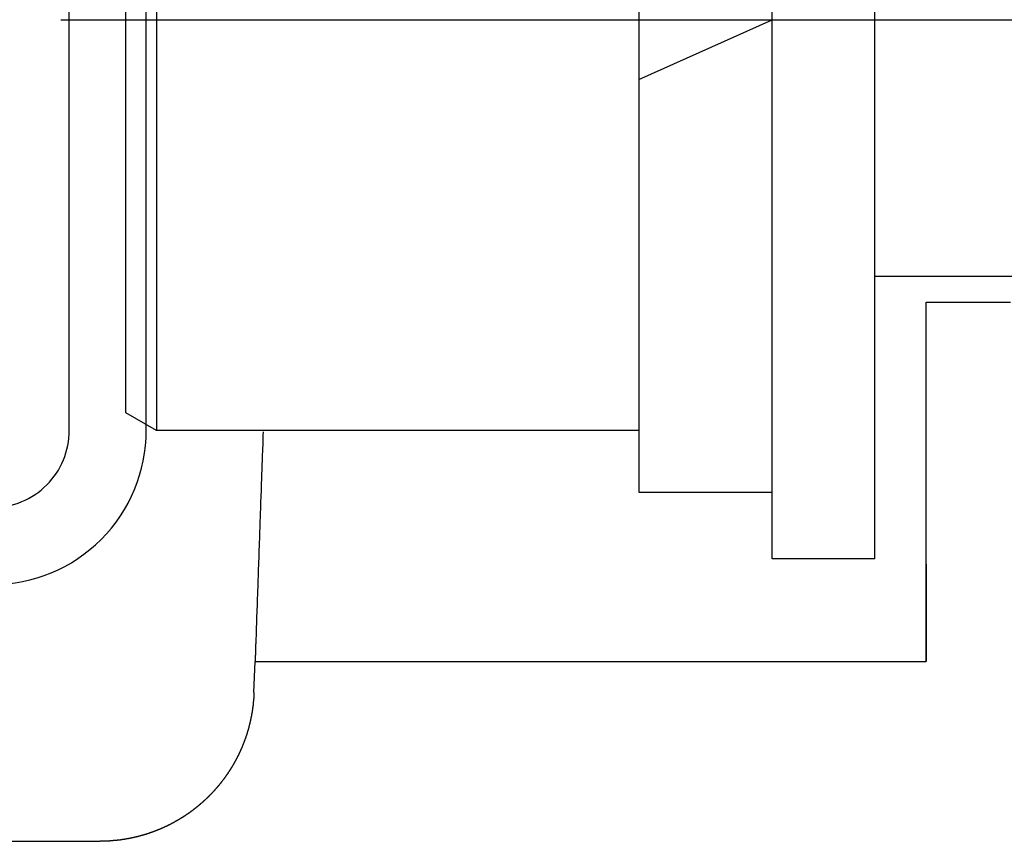
# Model space of a CAD drawing. Extents: x 35 to 7386, y -739 to 5302.
# Drawn here: x 2773 to 2850, y 1574 to 1638 of the extents above; entities that cross this region are included whole.
import ezdxf

# ---------------------------------------------------------------- set-up
doc = ezdxf.new("R2010")
doc.units = 0
doc.header["$LTSCALE"] = 120
doc.linetypes.add('CENTER', pattern=[2, 1.25, -0.25, 0.25, -0.25])
for name, color, linetype in [('CENTER', 3, 'CENTER'), ('SJC', 1, 'CONTINUOUS'), ('SJC2', 7, 'CONTINUOUS')]:
    doc.layers.add(name, color=color, linetype=linetype)

msp = doc.modelspace()

# ---------------------------------------------------------------- linework, layer by layer
at = {"layer": 'CENTER'}
msp.add_line((2776.323, 1638.03), (3256.875, 1638.03), dxfattribs=at)
at = {"layer": 'SJC'}
for p, q in [((2831.793, 1596.035), (2831.793, 1680.035)), ((2839.793, 1596.035), (2839.793, 1680.035)), ((2821.393, 1674.835), (2821.393, 1601.235)), ((2831.793, 1601.235), (2831.793, 1674.835)), ((2821.393, 1670.035), (2821.393, 1606.035)), ((2781.393, 1607.421), (2781.393, 1668.65)), ((2821.393, 1633.372), (2831.793, 1638.035)), ((3157.393, 1618.035), (2839.793, 1618.035)), ((2783.793, 1606.035), (2781.393, 1607.421)), ((2821.393, 1606.035), (2783.793, 1606.035)), ((2821.393, 1601.235), (2831.793, 1601.235)), ((2839.793, 1596.035), (2831.793, 1596.035))]:
    msp.add_line(p, q, dxfattribs=at)
at = {"layer": 'SJC', "linetype": 'CONTINUOUS'}
for p, q in [((2843.789, 1588.032), (2843.789, 1616.032)), ((2791.392, 1585.613), (2791.478, 1588.032)), ((2758.635, 1574.032), (2779.4, 1574.032))]:
    msp.add_line(p, q, dxfattribs=at)
at = {"layer": 'SJC'}
for points in [[(2674.993, 1594.033), (2770.993, 1594.033, 0.414214), (2782.993, 1606.033), (2782.993, 1694.033, 0.414214), (2770.993, 1706.033), (2242.993, 1706.033, 0.414214), (2230.993, 1694.033), (2230.993, 1661.081)], [(2676.993, 1600.033), (2770.993, 1600.033, 0.414214), (2776.993, 1606.033), (2776.993, 1694.033, 0.414214), (2770.993, 1700.033), (2242.993, 1700.033, 0.414214), (2236.993, 1694.033), (2236.993, 1658.033)]]:
    msp.add_lwpolyline(points, format="xyb", dxfattribs=at)
at = {"layer": 'SJC', "linetype": 'CONTINUOUS', "flags": 128}
msp.add_lwpolyline([(2843.789, 1595.628), (2843.789, 1592.982), (2843.789, 1590.252), (2843.789, 1588.59), (2843.789, 1588.032)], dxfattribs=at)
at = {"layer": 'SJC'}
for points in [[(2843.79, 1616.03, 0), (2844.29, 1616.03, 0), (2844.8, 1616.03, 0), (2845.31, 1616.03, 0), (2845.81, 1616.03, 0), (2846.32, 1616.03, 0), (2846.82, 1616.03, 0), (2847.33, 1616.03, 0), (2847.83, 1616.03, 0), (2848.34, 1616.03, 0), (2848.85, 1616.03, 0), (2849.35, 1616.03, 0), (2849.86, 1616.03, 0), (2850.36, 1616.03, 0)], [(2791.48, 1588.03, 0), (2791.89, 1588.03, 0), (2792.3, 1588.03, 0), (2792.71, 1588.03, 0), (2793.13, 1588.03, 0), (2793.54, 1588.03, 0), (2793.95, 1588.03, 0), (2794.36, 1588.03, 0), (2794.77, 1588.03, 0), (2795.18, 1588.03, 0), (2795.6, 1588.03, 0), (2796.01, 1588.03, 0), (2796.42, 1588.03, 0), (2796.83, 1588.03, 0), (2797.24, 1588.03, 0), (2797.66, 1588.03, 0), (2798.07, 1588.03, 0), (2798.48, 1588.03, 0), (2798.89, 1588.03, 0), (2799.3, 1588.03, 0), (2799.72, 1588.03, 0), (2800.13, 1588.03, 0), (2800.54, 1588.03, 0), (2800.95, 1588.03, 0), (2801.36, 1588.03, 0), (2801.77, 1588.03, 0), (2802.19, 1588.03, 0), (2802.6, 1588.03, 0), (2803.01, 1588.03, 0), (2803.42, 1588.03, 0), (2803.83, 1588.03, 0), (2804.25, 1588.03, 0), (2804.66, 1588.03, 0), (2805.07, 1588.03, 0), (2805.48, 1588.03, 0), (2805.89, 1588.03, 0), (2806.31, 1588.03, 0), (2806.72, 1588.03, 0), (2807.13, 1588.03, 0), (2807.54, 1588.03, 0), (2807.95, 1588.03, 0), (2808.37, 1588.03, 0), (2808.78, 1588.03, 0), (2809.19, 1588.03, 0), (2809.6, 1588.03, 0), (2810.01, 1588.03, 0), (2810.42, 1588.03, 0), (2810.84, 1588.03, 0), (2811.25, 1588.03, 0), (2811.66, 1588.03, 0), (2812.07, 1588.03, 0), (2812.48, 1588.03, 0), (2812.9, 1588.03, 0), (2813.31, 1588.03, 0), (2813.72, 1588.03, 0), (2814.13, 1588.03, 0), (2814.54, 1588.03, 0), (2814.96, 1588.03, 0), (2815.37, 1588.03, 0), (2815.78, 1588.03, 0), (2816.19, 1588.03, 0), (2816.6, 1588.03, 0), (2817.02, 1588.03, 0), (2817.43, 1588.03, 0), (2817.84, 1588.03, 0), (2818.25, 1588.03, 0), (2818.66, 1588.03, 0), (2819.07, 1588.03, 0), (2819.49, 1588.03, 0), (2819.9, 1588.03, 0), (2820.31, 1588.03, 0), (2820.72, 1588.03, 0), (2821.13, 1588.03, 0), (2821.55, 1588.03, 0), (2821.96, 1588.03, 0), (2822.37, 1588.03, 0), (2822.78, 1588.03, 0), (2823.19, 1588.03, 0), (2823.61, 1588.03, 0), (2824.02, 1588.03, 0), (2824.43, 1588.03, 0), (2824.84, 1588.03, 0), (2825.25, 1588.03, 0), (2825.67, 1588.03, 0), (2826.08, 1588.03, 0), (2826.49, 1588.03, 0), (2826.9, 1588.03, 0), (2827.31, 1588.03, 0), (2827.72, 1588.03, 0), (2828.14, 1588.03, 0), (2828.55, 1588.03, 0), (2828.96, 1588.03, 0), (2829.37, 1588.03, 0), (2829.78, 1588.03, 0), (2830.2, 1588.03, 0), (2830.61, 1588.03, 0), (2831.02, 1588.03, 0), (2831.43, 1588.03, 0), (2831.84, 1588.03, 0), (2832.26, 1588.03, 0), (2832.67, 1588.03, 0), (2833.08, 1588.03, 0), (2833.49, 1588.03, 0), (2833.9, 1588.03, 0), (2834.31, 1588.03, 0), (2834.73, 1588.03, 0), (2835.14, 1588.03, 0), (2835.55, 1588.03, 0), (2835.96, 1588.03, 0), (2836.37, 1588.03, 0), (2836.79, 1588.03, 0), (2837.2, 1588.03, 0), (2837.61, 1588.03, 0), (2838.02, 1588.03, 0), (2838.43, 1588.03, 0), (2838.85, 1588.03, 0), (2839.26, 1588.03, 0), (2839.67, 1588.03, 0), (2840.08, 1588.03, 0), (2840.49, 1588.03, 0), (2840.91, 1588.03, 0), (2841.32, 1588.03, 0), (2841.73, 1588.03, 0), (2842.14, 1588.03, 0), (2842.55, 1588.03, 0), (2842.96, 1588.03, 0), (2843.38, 1588.03, 0), (2843.79, 1588.03, 0)], [(2791.39, 1585.61, 0), (2791.39, 1585.6, 0), (2791.39, 1585.58, 0), (2791.39, 1585.56, 0), (2791.39, 1585.55, 0), (2791.39, 1585.53, 0), (2791.39, 1585.51, 0), (2791.39, 1585.5, 0), (2791.38, 1585.48, 0), (2791.38, 1585.46, 0), (2791.38, 1585.44, 0), (2791.38, 1585.43, 0), (2791.38, 1585.41, 0), (2791.38, 1585.39, 0), (2791.38, 1585.38, 0), (2791.38, 1585.36, 0), (2791.38, 1585.34, 0), (2791.38, 1585.33, 0), (2791.38, 1585.31, 0), (2791.37, 1585.29, 0), (2791.37, 1585.28, 0), (2791.37, 1585.26, 0), (2791.37, 1585.24, 0), (2791.37, 1585.23, 0), (2791.37, 1585.21, 0), (2791.37, 1585.19, 0), (2791.37, 1585.18, 0), (2791.37, 1585.16, 0), (2791.36, 1585.14, 0), (2791.36, 1585.12, 0), (2791.36, 1585.11, 0), (2791.36, 1585.09, 0), (2791.36, 1585.07, 0), (2791.36, 1585.06, 0), (2791.36, 1585.04, 0), (2791.36, 1585.02, 0), (2791.35, 1585.01, 0), (2791.35, 1584.99, 0), (2791.35, 1584.97, 0), (2791.35, 1584.96, 0), (2791.35, 1584.94, 0), (2791.35, 1584.92, 0), (2791.35, 1584.91, 0), (2791.34, 1584.89, 0), (2791.34, 1584.87, 0), (2791.34, 1584.86, 0), (2791.34, 1584.84, 0), (2791.34, 1584.82, 0), (2791.34, 1584.81, 0), (2791.33, 1584.79, 0), (2791.33, 1584.77, 0), (2791.33, 1584.76, 0), (2791.33, 1584.74, 0), (2791.33, 1584.72, 0), (2791.33, 1584.7, 0), (2791.32, 1584.69, 0), (2791.32, 1584.67, 0), (2791.32, 1584.65, 0), (2791.32, 1584.64, 0), (2791.32, 1584.62, 0), (2791.31, 1584.6, 0), (2791.31, 1584.59, 0), (2791.31, 1584.57, 0), (2791.31, 1584.55, 0), (2791.31, 1584.54, 0), (2791.3, 1584.52, 0), (2791.3, 1584.5, 0), (2791.3, 1584.49, 0), (2791.3, 1584.47, 0), (2791.3, 1584.45, 0), (2791.29, 1584.44, 0), (2791.29, 1584.42, 0), (2791.29, 1584.4, 0), (2791.29, 1584.39, 0), (2791.28, 1584.37, 0), (2791.28, 1584.35, 0), (2791.28, 1584.34, 0), (2791.28, 1584.32, 0), (2791.27, 1584.3, 0), (2791.27, 1584.29, 0), (2791.27, 1584.27, 0), (2791.27, 1584.25, 0), (2791.26, 1584.24, 0), (2791.26, 1584.22, 0), (2791.26, 1584.2, 0), (2791.26, 1584.19, 0), (2791.25, 1584.17, 0), (2791.25, 1584.15, 0), (2791.25, 1584.14, 0), (2791.25, 1584.12, 0), (2791.24, 1584.1, 0), (2791.24, 1584.09, 0), (2791.24, 1584.07, 0), (2791.23, 1584.05, 0), (2791.23, 1584.04, 0), (2791.23, 1584.02, 0), (2791.23, 1584, 0), (2791.22, 1583.99, 0), (2791.22, 1583.97, 0), (2791.22, 1583.95, 0), (2791.21, 1583.94, 0), (2791.21, 1583.92, 0), (2791.21, 1583.9, 0), (2791.21, 1583.89, 0), (2791.2, 1583.87, 0), (2791.2, 1583.85, 0), (2791.2, 1583.84, 0), (2791.19, 1583.82, 0), (2791.19, 1583.8, 0), (2791.19, 1583.79, 0), (2791.18, 1583.77, 0), (2791.18, 1583.75, 0), (2791.18, 1583.74, 0), (2791.17, 1583.72, 0), (2791.17, 1583.7, 0), (2791.17, 1583.69, 0), (2791.16, 1583.67, 0), (2791.16, 1583.65, 0), (2791.16, 1583.64, 0), (2791.15, 1583.62, 0), (2791.15, 1583.61, 0), (2791.15, 1583.59, 0), (2791.14, 1583.57, 0), (2791.14, 1583.56, 0), (2791.14, 1583.54, 0), (2791.13, 1583.52, 0), (2791.13, 1583.51, 0), (2791.13, 1583.49, 0), (2791.12, 1583.47, 0), (2791.12, 1583.46, 0), (2791.12, 1583.44, 0), (2791.11, 1583.42, 0), (2791.11, 1583.41, 0), (2791.1, 1583.39, 0), (2791.1, 1583.37, 0), (2791.1, 1583.36, 0), (2791.09, 1583.34, 0), (2791.09, 1583.32, 0), (2791.09, 1583.31, 0), (2791.08, 1583.29, 0), (2791.08, 1583.28, 0), (2791.07, 1583.26, 0), (2791.07, 1583.24, 0), (2791.07, 1583.23, 0), (2791.06, 1583.21, 0), (2791.06, 1583.19, 0), (2791.05, 1583.18, 0), (2791.05, 1583.16, 0), (2791.05, 1583.14, 0), (2791.04, 1583.13, 0), (2791.04, 1583.11, 0), (2791.03, 1583.1, 0), (2791.03, 1583.08, 0), (2791.03, 1583.06, 0), (2791.02, 1583.05, 0), (2791.02, 1583.03, 0), (2791.01, 1583.01, 0), (2791.01, 1583, 0), (2791, 1582.98, 0), (2791, 1582.96, 0), (2791, 1582.95, 0), (2790.99, 1582.93, 0), (2790.99, 1582.92, 0), (2790.98, 1582.9, 0), (2790.98, 1582.88, 0), (2790.97, 1582.87, 0), (2790.97, 1582.85, 0), (2790.97, 1582.83, 0), (2790.96, 1582.82, 0), (2790.96, 1582.8, 0), (2790.95, 1582.79, 0), (2790.95, 1582.77, 0), (2790.94, 1582.75, 0), (2790.94, 1582.74, 0), (2790.93, 1582.72, 0), (2790.93, 1582.7, 0), (2790.92, 1582.69, 0), (2790.92, 1582.67, 0), (2790.91, 1582.66, 0), (2790.91, 1582.64, 0), (2790.9, 1582.62, 0), (2790.9, 1582.61, 0), (2790.9, 1582.59, 0), (2790.89, 1582.57, 0), (2790.89, 1582.56, 0), (2790.88, 1582.54, 0), (2790.88, 1582.53, 0), (2790.87, 1582.51, 0), (2790.87, 1582.49, 0), (2790.86, 1582.48, 0), (2790.86, 1582.46, 0), (2790.85, 1582.45, 0), (2790.85, 1582.43, 0), (2790.84, 1582.41, 0), (2790.84, 1582.4, 0), (2790.83, 1582.38, 0), (2790.83, 1582.36, 0), (2790.82, 1582.35, 0), (2790.81, 1582.33, 0), (2790.81, 1582.32, 0), (2790.8, 1582.3, 0), (2790.8, 1582.28, 0), (2790.79, 1582.27, 0), (2790.79, 1582.25, 0), (2790.78, 1582.24, 0), (2790.78, 1582.22, 0), (2790.77, 1582.2, 0), (2790.77, 1582.19, 0), (2790.76, 1582.17, 0), (2790.76, 1582.16, 0), (2790.75, 1582.14, 0), (2790.75, 1582.12, 0), (2790.74, 1582.11, 0), (2790.73, 1582.09, 0), (2790.73, 1582.08, 0), (2790.72, 1582.06, 0), (2790.72, 1582.04, 0), (2790.71, 1582.03, 0), (2790.71, 1582.01, 0), (2790.7, 1582, 0), (2790.69, 1581.98, 0), (2790.69, 1581.97, 0), (2790.68, 1581.95, 0), (2790.68, 1581.93, 0), (2790.67, 1581.92, 0), (2790.67, 1581.9, 0), (2790.66, 1581.89, 0), (2790.65, 1581.87, 0), (2790.65, 1581.85, 0), (2790.64, 1581.84, 0), (2790.64, 1581.82, 0), (2790.63, 1581.81, 0), (2790.62, 1581.79, 0), (2790.62, 1581.78, 0), (2790.61, 1581.76, 0), (2790.61, 1581.74, 0), (2790.6, 1581.73, 0), (2790.59, 1581.71, 0), (2790.59, 1581.7, 0), (2790.58, 1581.68, 0), (2790.58, 1581.67, 0), (2790.57, 1581.65, 0), (2790.56, 1581.63, 0), (2790.56, 1581.62, 0), (2790.55, 1581.6, 0), (2790.55, 1581.59, 0), (2790.54, 1581.57, 0), (2790.53, 1581.56, 0), (2790.53, 1581.54, 0), (2790.52, 1581.52, 0), (2790.51, 1581.51, 0), (2790.51, 1581.49, 0), (2790.5, 1581.48, 0), (2790.49, 1581.46, 0), (2790.49, 1581.45, 0), (2790.48, 1581.43, 0), (2790.48, 1581.41, 0), (2790.47, 1581.4, 0), (2790.46, 1581.38, 0), (2790.46, 1581.37, 0), (2790.45, 1581.35, 0), (2790.44, 1581.34, 0), (2790.44, 1581.32, 0), (2790.43, 1581.31, 0), (2790.42, 1581.29, 0), (2790.42, 1581.27, 0), (2790.41, 1581.26, 0), (2790.4, 1581.24, 0), (2790.4, 1581.23, 0), (2790.39, 1581.21, 0), (2790.38, 1581.2, 0), (2790.38, 1581.18, 0), (2790.37, 1581.17, 0), (2790.36, 1581.15, 0), (2790.35, 1581.14, 0), (2790.35, 1581.12, 0), (2790.34, 1581.1, 0), (2790.33, 1581.09, 0), (2790.33, 1581.07, 0), (2790.32, 1581.06, 0), (2790.31, 1581.04, 0), (2790.31, 1581.03, 0), (2790.3, 1581.01, 0), (2790.29, 1581, 0), (2790.28, 1580.98, 0), (2790.28, 1580.97, 0), (2790.27, 1580.95, 0), (2790.26, 1580.94, 0), (2790.26, 1580.92, 0), (2790.25, 1580.91, 0), (2790.24, 1580.89, 0), (2790.23, 1580.87, 0), (2790.23, 1580.86, 0), (2790.22, 1580.84, 0), (2790.21, 1580.83, 0), (2790.21, 1580.81, 0), (2790.2, 1580.8, 0), (2790.19, 1580.78, 0), (2790.18, 1580.77, 0), (2790.18, 1580.75, 0), (2790.17, 1580.74, 0), (2790.16, 1580.72, 0), (2790.15, 1580.71, 0), (2790.15, 1580.69, 0), (2790.14, 1580.68, 0), (2790.13, 1580.66, 0), (2790.12, 1580.65, 0), (2790.12, 1580.63, 0), (2790.11, 1580.62, 0), (2790.1, 1580.6, 0), (2790.09, 1580.59, 0), (2790.08, 1580.57, 0), (2790.08, 1580.56, 0), (2790.07, 1580.54, 0), (2790.06, 1580.53, 0), (2790.05, 1580.51, 0), (2790.05, 1580.5, 0), (2790.04, 1580.48, 0), (2790.03, 1580.47, 0), (2790.02, 1580.45, 0), (2790.01, 1580.44, 0), (2790.01, 1580.42, 0), (2790, 1580.41, 0), (2789.99, 1580.39, 0), (2789.98, 1580.38, 0), (2789.98, 1580.36, 0), (2789.97, 1580.35, 0), (2789.96, 1580.33, 0), (2789.95, 1580.32, 0), (2789.94, 1580.3, 0), (2789.94, 1580.29, 0), (2789.93, 1580.27, 0), (2789.92, 1580.26, 0), (2789.91, 1580.24, 0), (2789.9, 1580.23, 0), (2789.89, 1580.21, 0), (2789.89, 1580.2, 0), (2789.88, 1580.18, 0), (2789.87, 1580.17, 0), (2789.86, 1580.16, 0), (2789.85, 1580.14, 0), (2789.84, 1580.13, 0), (2789.84, 1580.11, 0), (2789.83, 1580.1, 0), (2789.82, 1580.08, 0), (2789.81, 1580.07, 0), (2789.8, 1580.05, 0), (2789.79, 1580.04, 0), (2789.79, 1580.02, 0), (2789.78, 1580.01, 0), (2789.77, 1579.99, 0), (2789.76, 1579.98, 0), (2789.75, 1579.97, 0), (2789.74, 1579.95, 0), (2789.74, 1579.94, 0), (2789.73, 1579.92, 0), (2789.72, 1579.91, 0), (2789.71, 1579.89, 0), (2789.7, 1579.88, 0), (2789.69, 1579.86, 0), (2789.68, 1579.85, 0), (2789.67, 1579.83, 0), (2789.67, 1579.82, 0), (2789.66, 1579.81, 0), (2789.65, 1579.79, 0), (2789.64, 1579.78, 0), (2789.63, 1579.76, 0), (2789.62, 1579.75, 0), (2789.61, 1579.73, 0), (2789.6, 1579.72, 0), (2789.6, 1579.7, 0), (2789.59, 1579.69, 0), (2789.58, 1579.68, 0), (2789.57, 1579.66, 0), (2789.56, 1579.65, 0), (2789.55, 1579.63, 0), (2789.54, 1579.62, 0), (2789.53, 1579.6, 0), (2789.52, 1579.59, 0), (2789.51, 1579.58, 0), (2789.51, 1579.56, 0), (2789.5, 1579.55, 0), (2789.49, 1579.53, 0), (2789.48, 1579.52, 0), (2789.47, 1579.51, 0), (2789.46, 1579.49, 0), (2789.45, 1579.48, 0), (2789.44, 1579.46, 0), (2789.43, 1579.45, 0), (2789.42, 1579.43, 0), (2789.41, 1579.42, 0), (2789.4, 1579.41, 0), (2789.39, 1579.39, 0), (2789.39, 1579.38, 0), (2789.38, 1579.36, 0), (2789.37, 1579.35, 0), (2789.36, 1579.34, 0), (2789.35, 1579.32, 0), (2789.34, 1579.31, 0), (2789.33, 1579.29, 0), (2789.32, 1579.28, 0), (2789.31, 1579.27, 0), (2789.3, 1579.25, 0), (2789.29, 1579.24, 0), (2789.28, 1579.22, 0), (2789.27, 1579.21, 0), (2789.26, 1579.2, 0), (2789.25, 1579.18, 0), (2789.24, 1579.17, 0), (2789.23, 1579.15, 0), (2789.22, 1579.14, 0), (2789.21, 1579.13, 0), (2789.2, 1579.11, 0), (2789.19, 1579.1, 0), (2789.18, 1579.09, 0), (2789.17, 1579.07, 0), (2789.16, 1579.06, 0), (2789.15, 1579.04, 0), (2789.14, 1579.03, 0), (2789.14, 1579.02, 0), (2789.13, 1579, 0), (2789.12, 1578.99, 0), (2789.11, 1578.98, 0), (2789.1, 1578.96, 0), (2789.09, 1578.95, 0), (2789.08, 1578.94, 0), (2789.07, 1578.92, 0), (2789.06, 1578.91, 0), (2789.05, 1578.89, 0), (2789.04, 1578.88, 0), (2789.03, 1578.87, 0), (2789.02, 1578.85, 0), (2789.01, 1578.84, 0), (2788.99, 1578.83, 0), (2788.98, 1578.81, 0), (2788.97, 1578.8, 0), (2788.96, 1578.79, 0), (2788.95, 1578.77, 0), (2788.94, 1578.76, 0), (2788.93, 1578.75, 0), (2788.92, 1578.73, 0), (2788.91, 1578.72, 0), (2788.9, 1578.71, 0), (2788.89, 1578.69, 0), (2788.88, 1578.68, 0), (2788.87, 1578.67, 0), (2788.86, 1578.65, 0), (2788.85, 1578.64, 0), (2788.84, 1578.63, 0), (2788.83, 1578.61, 0), (2788.82, 1578.6, 0), (2788.81, 1578.59, 0), (2788.8, 1578.57, 0), (2788.79, 1578.56, 0), (2788.78, 1578.55, 0), (2788.77, 1578.53, 0), (2788.76, 1578.52, 0), (2788.75, 1578.51, 0), (2788.74, 1578.49, 0), (2788.73, 1578.48, 0), (2788.71, 1578.47, 0), (2788.7, 1578.45, 0), (2788.69, 1578.44, 0), (2788.68, 1578.43, 0), (2788.67, 1578.41, 0), (2788.66, 1578.4, 0), (2788.65, 1578.39, 0), (2788.64, 1578.38, 0), (2788.63, 1578.36, 0), (2788.62, 1578.35, 0), (2788.61, 1578.34, 0), (2788.6, 1578.32, 0), (2788.59, 1578.31, 0), (2788.57, 1578.3, 0), (2788.56, 1578.29, 0), (2788.55, 1578.27, 0), (2788.54, 1578.26, 0), (2788.53, 1578.25, 0), (2788.52, 1578.23, 0), (2788.51, 1578.22, 0), (2788.5, 1578.21, 0), (2788.49, 1578.2, 0), (2788.48, 1578.18, 0), (2788.46, 1578.17, 0), (2788.45, 1578.16, 0), (2788.44, 1578.15, 0), (2788.43, 1578.13, 0), (2788.42, 1578.12, 0), (2788.41, 1578.11, 0), (2788.4, 1578.09, 0), (2788.39, 1578.08, 0), (2788.37, 1578.07, 0), (2788.36, 1578.06, 0), (2788.35, 1578.04, 0), (2788.34, 1578.03, 0), (2788.33, 1578.02, 0), (2788.32, 1578.01, 0), (2788.31, 1577.99, 0), (2788.3, 1577.98, 0), (2788.28, 1577.97, 0), (2788.27, 1577.96, 0), (2788.26, 1577.94, 0), (2788.25, 1577.93, 0), (2788.24, 1577.92, 0), (2788.23, 1577.91, 0), (2788.22, 1577.89, 0), (2788.2, 1577.88, 0), (2788.19, 1577.87, 0), (2788.18, 1577.86, 0), (2788.17, 1577.84, 0), (2788.16, 1577.83, 0), (2788.15, 1577.82, 0)], [(2788.15, 1577.82, 0), (2788.14, 1577.81, 0), (2788.12, 1577.79, 0), (2788.11, 1577.78, 0), (2788.1, 1577.77, 0), (2788.09, 1577.76, 0), (2788.08, 1577.75, 0), (2788.06, 1577.73, 0), (2788.05, 1577.72, 0), (2788.04, 1577.71, 0), (2788.03, 1577.7, 0), (2788.02, 1577.68, 0), (2788.01, 1577.67, 0), (2787.99, 1577.66, 0), (2787.98, 1577.65, 0), (2787.97, 1577.64, 0), (2787.96, 1577.62, 0), (2787.95, 1577.61, 0), (2787.93, 1577.6, 0), (2787.92, 1577.59, 0), (2787.91, 1577.57, 0), (2787.9, 1577.56, 0), (2787.89, 1577.55, 0), (2787.87, 1577.54, 0), (2787.86, 1577.53, 0), (2787.85, 1577.51, 0), (2787.84, 1577.5, 0), (2787.83, 1577.49, 0), (2787.81, 1577.48, 0), (2787.8, 1577.47, 0), (2787.79, 1577.45, 0), (2787.78, 1577.44, 0), (2787.77, 1577.43, 0), (2787.75, 1577.42, 0), (2787.74, 1577.41, 0), (2787.73, 1577.39, 0), (2787.72, 1577.38, 0), (2787.7, 1577.37, 0), (2787.69, 1577.36, 0), (2787.68, 1577.35, 0), (2787.67, 1577.34, 0), (2787.65, 1577.32, 0), (2787.64, 1577.31, 0), (2787.63, 1577.3, 0), (2787.62, 1577.29, 0), (2787.61, 1577.28, 0), (2787.59, 1577.26, 0), (2787.58, 1577.25, 0), (2787.57, 1577.24, 0), (2787.56, 1577.23, 0), (2787.54, 1577.22, 0), (2787.53, 1577.21, 0), (2787.52, 1577.2, 0), (2787.51, 1577.18, 0), (2787.49, 1577.17, 0), (2787.48, 1577.16, 0), (2787.47, 1577.15, 0), (2787.46, 1577.14, 0), (2787.44, 1577.13, 0), (2787.43, 1577.12, 0), (2787.42, 1577.1, 0), (2787.4, 1577.09, 0), (2787.39, 1577.08, 0), (2787.38, 1577.07, 0), (2787.37, 1577.06, 0), (2787.35, 1577.05, 0), (2787.34, 1577.04, 0), (2787.33, 1577.02, 0), (2787.32, 1577.01, 0), (2787.3, 1577, 0), (2787.29, 1576.99, 0), (2787.28, 1576.98, 0), (2787.26, 1576.97, 0), (2787.25, 1576.96, 0), (2787.24, 1576.95, 0), (2787.22, 1576.94, 0), (2787.21, 1576.92, 0), (2787.2, 1576.91, 0), (2787.19, 1576.9, 0), (2787.17, 1576.89, 0), (2787.16, 1576.88, 0), (2787.15, 1576.87, 0), (2787.13, 1576.86, 0), (2787.12, 1576.85, 0), (2787.11, 1576.84, 0), (2787.09, 1576.82, 0), (2787.08, 1576.81, 0), (2787.07, 1576.8, 0), (2787.06, 1576.79, 0), (2787.04, 1576.78, 0), (2787.03, 1576.77, 0), (2787.02, 1576.76, 0), (2787, 1576.75, 0), (2786.99, 1576.74, 0), (2786.98, 1576.73, 0), (2786.96, 1576.72, 0), (2786.95, 1576.71, 0), (2786.94, 1576.7, 0), (2786.92, 1576.68, 0), (2786.91, 1576.67, 0), (2786.9, 1576.66, 0), (2786.88, 1576.65, 0), (2786.87, 1576.64, 0), (2786.86, 1576.63, 0), (2786.84, 1576.62, 0), (2786.83, 1576.61, 0), (2786.82, 1576.6, 0), (2786.8, 1576.59, 0), (2786.79, 1576.58, 0), (2786.78, 1576.57, 0), (2786.76, 1576.56, 0), (2786.75, 1576.55, 0), (2786.74, 1576.54, 0), (2786.72, 1576.53, 0), (2786.71, 1576.52, 0), (2786.7, 1576.51, 0), (2786.68, 1576.5, 0), (2786.67, 1576.48, 0), (2786.65, 1576.47, 0), (2786.64, 1576.46, 0), (2786.63, 1576.45, 0), (2786.61, 1576.44, 0), (2786.6, 1576.43, 0), (2786.59, 1576.42, 0), (2786.57, 1576.41, 0), (2786.56, 1576.4, 0), (2786.55, 1576.39, 0), (2786.53, 1576.38, 0), (2786.52, 1576.37, 0), (2786.5, 1576.36, 0), (2786.49, 1576.35, 0), (2786.48, 1576.34, 0), (2786.46, 1576.33, 0), (2786.45, 1576.32, 0), (2786.44, 1576.31, 0), (2786.42, 1576.3, 0), (2786.41, 1576.29, 0), (2786.39, 1576.28, 0), (2786.38, 1576.27, 0), (2786.37, 1576.26, 0), (2786.35, 1576.25, 0), (2786.34, 1576.24, 0), (2786.32, 1576.23, 0), (2786.31, 1576.22, 0), (2786.3, 1576.21, 0), (2786.28, 1576.2, 0), (2786.27, 1576.19, 0), (2786.26, 1576.18, 0), (2786.24, 1576.17, 0), (2786.23, 1576.16, 0), (2786.21, 1576.15, 0), (2786.2, 1576.14, 0), (2786.19, 1576.14, 0), (2786.17, 1576.13, 0), (2786.16, 1576.12, 0), (2786.14, 1576.11, 0), (2786.13, 1576.1, 0), (2786.11, 1576.09, 0), (2786.1, 1576.08, 0), (2786.09, 1576.07, 0), (2786.07, 1576.06, 0), (2786.06, 1576.05, 0), (2786.04, 1576.04, 0), (2786.03, 1576.03, 0), (2786.02, 1576.02, 0), (2786, 1576.01, 0), (2785.99, 1576, 0), (2785.97, 1575.99, 0), (2785.96, 1575.98, 0), (2785.94, 1575.97, 0), (2785.93, 1575.97, 0), (2785.92, 1575.96, 0), (2785.9, 1575.95, 0), (2785.89, 1575.94, 0), (2785.87, 1575.93, 0), (2785.86, 1575.92, 0), (2785.84, 1575.91, 0), (2785.83, 1575.9, 0), (2785.81, 1575.89, 0), (2785.8, 1575.88, 0), (2785.79, 1575.87, 0), (2785.77, 1575.86, 0), (2785.76, 1575.86, 0), (2785.74, 1575.85, 0), (2785.73, 1575.84, 0), (2785.71, 1575.83, 0), (2785.7, 1575.82, 0), (2785.68, 1575.81, 0), (2785.67, 1575.8, 0), (2785.66, 1575.79, 0), (2785.64, 1575.78, 0), (2785.63, 1575.77, 0), (2785.61, 1575.77, 0), (2785.6, 1575.76, 0), (2785.58, 1575.75, 0), (2785.57, 1575.74, 0), (2785.55, 1575.73, 0), (2785.54, 1575.72, 0), (2785.52, 1575.71, 0), (2785.51, 1575.7, 0), (2785.49, 1575.7, 0), (2785.48, 1575.69, 0), (2785.47, 1575.68, 0), (2785.45, 1575.67, 0), (2785.44, 1575.66, 0), (2785.42, 1575.65, 0), (2785.41, 1575.64, 0), (2785.39, 1575.64, 0), (2785.38, 1575.63, 0), (2785.36, 1575.62, 0), (2785.35, 1575.61, 0), (2785.33, 1575.6, 0), (2785.32, 1575.59, 0), (2785.3, 1575.59, 0), (2785.29, 1575.58, 0), (2785.27, 1575.57, 0), (2785.26, 1575.56, 0), (2785.24, 1575.55, 0), (2785.23, 1575.54, 0), (2785.21, 1575.54, 0), (2785.2, 1575.53, 0), (2785.18, 1575.52, 0), (2785.17, 1575.51, 0), (2785.15, 1575.5, 0), (2785.14, 1575.49, 0), (2785.12, 1575.49, 0), (2785.11, 1575.48, 0), (2785.09, 1575.47, 0), (2785.08, 1575.46, 0), (2785.06, 1575.45, 0), (2785.05, 1575.45, 0), (2785.03, 1575.44, 0), (2785.02, 1575.43, 0), (2785, 1575.42, 0), (2784.99, 1575.41, 0), (2784.97, 1575.41, 0), (2784.96, 1575.4, 0), (2784.94, 1575.39, 0), (2784.93, 1575.38, 0), (2784.91, 1575.37, 0), (2784.9, 1575.37, 0), (2784.88, 1575.36, 0), (2784.87, 1575.35, 0), (2784.85, 1575.34, 0), (2784.84, 1575.34, 0), (2784.82, 1575.33, 0), (2784.81, 1575.32, 0), (2784.79, 1575.31, 0), (2784.78, 1575.3, 0), (2784.76, 1575.3, 0), (2784.75, 1575.29, 0), (2784.73, 1575.28, 0), (2784.72, 1575.27, 0), (2784.7, 1575.27, 0), (2784.68, 1575.26, 0), (2784.67, 1575.25, 0), (2784.65, 1575.24, 0), (2784.64, 1575.24, 0), (2784.62, 1575.23, 0), (2784.61, 1575.22, 0), (2784.59, 1575.21, 0), (2784.58, 1575.21, 0), (2784.56, 1575.2, 0), (2784.55, 1575.19, 0), (2784.53, 1575.19, 0), (2784.52, 1575.18, 0), (2784.5, 1575.17, 0), (2784.48, 1575.16, 0), (2784.47, 1575.16, 0), (2784.45, 1575.15, 0), (2784.44, 1575.14, 0), (2784.42, 1575.13, 0), (2784.41, 1575.13, 0), (2784.39, 1575.12, 0), (2784.38, 1575.11, 0), (2784.36, 1575.11, 0), (2784.35, 1575.1, 0), (2784.33, 1575.09, 0), (2784.31, 1575.09, 0), (2784.3, 1575.08, 0), (2784.28, 1575.07, 0), (2784.27, 1575.06, 0), (2784.25, 1575.06, 0), (2784.24, 1575.05, 0), (2784.22, 1575.04, 0), (2784.21, 1575.04, 0), (2784.19, 1575.03, 0), (2784.17, 1575.02, 0), (2784.16, 1575.02, 0), (2784.14, 1575.01, 0), (2784.13, 1575, 0), (2784.11, 1575, 0), (2784.1, 1574.99, 0), (2784.08, 1574.98, 0), (2784.06, 1574.98, 0), (2784.05, 1574.97, 0), (2784.03, 1574.96, 0), (2784.02, 1574.96, 0), (2784, 1574.95, 0), (2783.99, 1574.94, 0), (2783.97, 1574.94, 0), (2783.95, 1574.93, 0), (2783.94, 1574.92, 0), (2783.92, 1574.92, 0), (2783.91, 1574.91, 0), (2783.89, 1574.9, 0), (2783.88, 1574.9, 0), (2783.86, 1574.89, 0), (2783.84, 1574.89, 0), (2783.83, 1574.88, 0), (2783.81, 1574.87, 0), (2783.8, 1574.87, 0), (2783.78, 1574.86, 0), (2783.76, 1574.85, 0), (2783.75, 1574.85, 0), (2783.73, 1574.84, 0), (2783.72, 1574.84, 0), (2783.7, 1574.83, 0), (2783.68, 1574.82, 0), (2783.67, 1574.82, 0), (2783.65, 1574.81, 0), (2783.64, 1574.81, 0), (2783.62, 1574.8, 0), (2783.6, 1574.79, 0), (2783.59, 1574.79, 0), (2783.57, 1574.78, 0), (2783.56, 1574.78, 0), (2783.54, 1574.77, 0), (2783.52, 1574.76, 0), (2783.51, 1574.76, 0), (2783.49, 1574.75, 0), (2783.48, 1574.75, 0), (2783.46, 1574.74, 0), (2783.44, 1574.73, 0), (2783.43, 1574.73, 0), (2783.41, 1574.72, 0), (2783.4, 1574.72, 0), (2783.38, 1574.71, 0), (2783.36, 1574.71, 0), (2783.35, 1574.7, 0), (2783.33, 1574.7, 0), (2783.32, 1574.69, 0), (2783.3, 1574.68, 0), (2783.28, 1574.68, 0), (2783.27, 1574.67, 0), (2783.25, 1574.67, 0), (2783.24, 1574.66, 0), (2783.22, 1574.66, 0), (2783.2, 1574.65, 0), (2783.19, 1574.65, 0), (2783.17, 1574.64, 0), (2783.15, 1574.64, 0), (2783.14, 1574.63, 0), (2783.12, 1574.62, 0), (2783.11, 1574.62, 0), (2783.09, 1574.61, 0), (2783.07, 1574.61, 0), (2783.06, 1574.6, 0), (2783.04, 1574.6, 0), (2783.02, 1574.59, 0), (2783.01, 1574.59, 0), (2782.99, 1574.58, 0), (2782.98, 1574.58, 0), (2782.96, 1574.57, 0), (2782.94, 1574.57, 0), (2782.93, 1574.56, 0), (2782.91, 1574.56, 0), (2782.89, 1574.55, 0), (2782.88, 1574.55, 0), (2782.86, 1574.54, 0), (2782.85, 1574.54, 0), (2782.83, 1574.53, 0), (2782.81, 1574.53, 0), (2782.8, 1574.52, 0), (2782.78, 1574.52, 0), (2782.76, 1574.51, 0), (2782.75, 1574.51, 0), (2782.73, 1574.5, 0), (2782.71, 1574.5, 0), (2782.7, 1574.49, 0), (2782.68, 1574.49, 0), (2782.67, 1574.49, 0), (2782.65, 1574.48, 0), (2782.63, 1574.48, 0), (2782.62, 1574.47, 0), (2782.6, 1574.47, 0), (2782.58, 1574.46, 0), (2782.57, 1574.46, 0), (2782.55, 1574.45, 0), (2782.53, 1574.45, 0), (2782.52, 1574.44, 0), (2782.5, 1574.44, 0), (2782.48, 1574.44, 0), (2782.47, 1574.43, 0), (2782.45, 1574.43, 0), (2782.44, 1574.42, 0), (2782.42, 1574.42, 0), (2782.4, 1574.41, 0), (2782.39, 1574.41, 0), (2782.37, 1574.41, 0), (2782.35, 1574.4, 0), (2782.34, 1574.4, 0), (2782.32, 1574.39, 0), (2782.3, 1574.39, 0), (2782.29, 1574.38, 0), (2782.27, 1574.38, 0), (2782.25, 1574.38, 0), (2782.24, 1574.37, 0), (2782.22, 1574.37, 0), (2782.2, 1574.36, 0), (2782.19, 1574.36, 0), (2782.17, 1574.36, 0), (2782.15, 1574.35, 0), (2782.14, 1574.35, 0), (2782.12, 1574.35, 0), (2782.1, 1574.34, 0), (2782.09, 1574.34, 0), (2782.07, 1574.33, 0), (2782.05, 1574.33, 0), (2782.04, 1574.33, 0), (2782.02, 1574.32, 0), (2782, 1574.32, 0), (2781.99, 1574.31, 0), (2781.97, 1574.31, 0), (2781.95, 1574.31, 0), (2781.94, 1574.3, 0), (2781.92, 1574.3, 0), (2781.9, 1574.3, 0), (2781.89, 1574.29, 0), (2781.87, 1574.29, 0), (2781.85, 1574.29, 0), (2781.84, 1574.28, 0), (2781.82, 1574.28, 0), (2781.8, 1574.28, 0), (2781.79, 1574.27, 0), (2781.77, 1574.27, 0), (2781.75, 1574.27, 0), (2781.74, 1574.26, 0), (2781.72, 1574.26, 0), (2781.7, 1574.26, 0), (2781.69, 1574.25, 0), (2781.67, 1574.25, 0), (2781.65, 1574.25, 0), (2781.64, 1574.24, 0), (2781.62, 1574.24, 0), (2781.6, 1574.24, 0), (2781.59, 1574.23, 0), (2781.57, 1574.23, 0), (2781.55, 1574.23, 0), (2781.54, 1574.22, 0), (2781.52, 1574.22, 0), (2781.5, 1574.22, 0), (2781.49, 1574.22, 0), (2781.47, 1574.21, 0), (2781.45, 1574.21, 0), (2781.44, 1574.21, 0), (2781.42, 1574.2, 0), (2781.4, 1574.2, 0), (2781.39, 1574.2, 0), (2781.37, 1574.19, 0), (2781.35, 1574.19, 0), (2781.33, 1574.19, 0), (2781.32, 1574.19, 0), (2781.3, 1574.18, 0), (2781.28, 1574.18, 0), (2781.27, 1574.18, 0), (2781.25, 1574.18, 0), (2781.23, 1574.17, 0), (2781.22, 1574.17, 0), (2781.2, 1574.17, 0), (2781.18, 1574.17, 0), (2781.17, 1574.16, 0), (2781.15, 1574.16, 0), (2781.13, 1574.16, 0), (2781.12, 1574.16, 0), (2781.1, 1574.15, 0), (2781.08, 1574.15, 0), (2781.06, 1574.15, 0), (2781.05, 1574.15, 0), (2781.03, 1574.14, 0), (2781.01, 1574.14, 0), (2781, 1574.14, 0), (2780.98, 1574.14, 0), (2780.96, 1574.13, 0), (2780.95, 1574.13, 0), (2780.93, 1574.13, 0), (2780.91, 1574.13, 0), (2780.9, 1574.13, 0), (2780.88, 1574.12, 0), (2780.86, 1574.12, 0), (2780.85, 1574.12, 0), (2780.83, 1574.12, 0), (2780.81, 1574.12, 0), (2780.79, 1574.11, 0), (2780.78, 1574.11, 0), (2780.76, 1574.11, 0), (2780.74, 1574.11, 0), (2780.73, 1574.11, 0), (2780.71, 1574.1, 0), (2780.69, 1574.1, 0), (2780.68, 1574.1, 0), (2780.66, 1574.1, 0), (2780.64, 1574.1, 0), (2780.62, 1574.1, 0), (2780.61, 1574.09, 0), (2780.59, 1574.09, 0), (2780.57, 1574.09, 0), (2780.56, 1574.09, 0), (2780.54, 1574.09, 0), (2780.52, 1574.08, 0), (2780.51, 1574.08, 0), (2780.49, 1574.08, 0), (2780.47, 1574.08, 0), (2780.45, 1574.08, 0), (2780.44, 1574.08, 0), (2780.42, 1574.08, 0), (2780.4, 1574.07, 0), (2780.39, 1574.07, 0), (2780.37, 1574.07, 0), (2780.35, 1574.07, 0), (2780.34, 1574.07, 0), (2780.32, 1574.07, 0), (2780.3, 1574.07, 0), (2780.29, 1574.06, 0), (2780.27, 1574.06, 0), (2780.25, 1574.06, 0), (2780.23, 1574.06, 0), (2780.22, 1574.06, 0), (2780.2, 1574.06, 0), (2780.18, 1574.06, 0), (2780.17, 1574.06, 0), (2780.15, 1574.06, 0), (2780.13, 1574.05, 0), (2780.11, 1574.05, 0), (2780.1, 1574.05, 0), (2780.08, 1574.05, 0), (2780.06, 1574.05, 0), (2780.05, 1574.05, 0), (2780.03, 1574.05, 0), (2780.01, 1574.05, 0), (2780, 1574.05, 0), (2779.98, 1574.05, 0), (2779.96, 1574.05, 0), (2779.94, 1574.05, 0), (2779.93, 1574.04, 0), (2779.91, 1574.04, 0), (2779.89, 1574.04, 0), (2779.88, 1574.04, 0), (2779.86, 1574.04, 0), (2779.84, 1574.04, 0), (2779.83, 1574.04, 0), (2779.81, 1574.04, 0), (2779.79, 1574.04, 0), (2779.77, 1574.04, 0), (2779.76, 1574.04, 0), (2779.74, 1574.04, 0), (2779.72, 1574.04, 0), (2779.71, 1574.04, 0), (2779.69, 1574.04, 0), (2779.67, 1574.04, 0), (2779.65, 1574.04, 0), (2779.64, 1574.04, 0), (2779.62, 1574.04, 0), (2779.6, 1574.04, 0), (2779.59, 1574.04, 0), (2779.57, 1574.03, 0), (2779.55, 1574.03, 0), (2779.54, 1574.03, 0), (2779.52, 1574.03, 0), (2779.5, 1574.03, 0), (2779.48, 1574.03, 0), (2779.47, 1574.03, 0), (2779.45, 1574.03, 0), (2779.43, 1574.03, 0), (2779.42, 1574.03, 0), (2779.4, 1574.03, 0)]]:
    msp.add_polyline3d(points, dxfattribs=at)
at = {"layer": 'SJC', "linetype": 'CONTINUOUS'}
msp.add_polyline3d([(2792.1, 1605.94, 0), (2792.09, 1605.68, 0), (2792.08, 1605.42, 0), (2792.08, 1605.16, 0), (2792.07, 1604.9, 0), (2792.06, 1604.65, 0), (2792.05, 1604.39, 0), (2792.04, 1604.14, 0), (2792.03, 1603.89, 0), (2792.02, 1603.64, 0), (2792.01, 1603.4, 0), (2792.01, 1603.15, 0), (2792, 1602.91, 0), (2791.99, 1602.67, 0), (2791.98, 1602.42, 0), (2791.97, 1602.19, 0), (2791.96, 1601.95, 0), (2791.96, 1601.71, 0), (2791.95, 1601.48, 0), (2791.94, 1601.25, 0), (2791.93, 1601.02, 0), (2791.92, 1600.79, 0), (2791.91, 1600.56, 0), (2791.91, 1600.34, 0), (2791.9, 1600.11, 0), (2791.89, 1599.89, 0), (2791.88, 1599.67, 0), (2791.88, 1599.45, 0), (2791.87, 1599.24, 0), (2791.86, 1599.02, 0), (2791.85, 1598.81, 0), (2791.85, 1598.6, 0), (2791.84, 1598.39, 0), (2791.83, 1598.18, 0), (2791.82, 1597.98, 0), (2791.82, 1597.77, 0), (2791.81, 1597.57, 0), (2791.8, 1597.37, 0), (2791.8, 1597.18, 0), (2791.79, 1596.98, 0), (2791.78, 1596.79, 0), (2791.78, 1596.59, 0), (2791.77, 1596.4, 0), (2791.76, 1596.22, 0), (2791.76, 1596.03, 0), (2791.75, 1595.85, 0), (2791.74, 1595.66, 0), (2791.74, 1595.48, 0), (2791.73, 1595.3, 0), (2791.73, 1595.13, 0), (2791.72, 1594.95, 0), (2791.71, 1594.78, 0), (2791.71, 1594.61, 0), (2791.7, 1594.44, 0), (2791.7, 1594.28, 0), (2791.69, 1594.11, 0), (2791.68, 1593.95, 0), (2791.68, 1593.79, 0), (2791.67, 1593.63, 0), (2791.67, 1593.48, 0), (2791.66, 1593.32, 0), (2791.66, 1593.17, 0), (2791.65, 1593.02, 0), (2791.65, 1592.87, 0), (2791.64, 1592.73, 0), (2791.64, 1592.58, 0), (2791.63, 1592.44, 0), (2791.63, 1592.3, 0), (2791.62, 1592.17, 0), (2791.62, 1592.03, 0), (2791.61, 1591.9, 0), (2791.61, 1591.77, 0), (2791.6, 1591.64, 0), (2791.6, 1591.51, 0), (2791.59, 1591.39, 0), (2791.59, 1591.27, 0), (2791.59, 1591.15, 0), (2791.58, 1591.03, 0), (2791.58, 1590.92, 0), (2791.57, 1590.8, 0), (2791.57, 1590.69, 0), (2791.57, 1590.58, 0), (2791.56, 1590.48, 0), (2791.56, 1590.37, 0), (2791.56, 1590.27, 0), (2791.55, 1590.17, 0), (2791.55, 1590.07, 0), (2791.55, 1589.98, 0), (2791.54, 1589.88, 0), (2791.54, 1589.79, 0), (2791.54, 1589.7, 0), (2791.53, 1589.62, 0), (2791.53, 1589.53, 0), (2791.53, 1589.45, 0), (2791.52, 1589.37, 0), (2791.52, 1589.29, 0), (2791.52, 1589.22, 0), (2791.52, 1589.15, 0), (2791.51, 1589.08, 0), (2791.51, 1589.01, 0), (2791.51, 1588.94, 0), (2791.51, 1588.88, 0), (2791.5, 1588.82, 0), (2791.5, 1588.76, 0), (2791.5, 1588.7, 0), (2791.5, 1588.65, 0), (2791.5, 1588.59, 0), (2791.5, 1588.54, 0), (2791.49, 1588.5, 0), (2791.49, 1588.45, 0), (2791.49, 1588.41, 0), (2791.49, 1588.37, 0), (2791.49, 1588.33, 0), (2791.49, 1588.29, 0), (2791.49, 1588.26, 0), (2791.48, 1588.23, 0), (2791.48, 1588.2, 0), (2791.48, 1588.17, 0), (2791.48, 1588.15, 0), (2791.48, 1588.13, 0), (2791.48, 1588.11, 0), (2791.48, 1588.09, 0), (2791.48, 1588.07, 0), (2791.48, 1588.06, 0), (2791.48, 1588.05, 0), (2791.48, 1588.04, 0), (2791.48, 1588.04, 0), (2791.48, 1588.03, 0), (2791.48, 1588.03, 0)], dxfattribs=at)
at = {"layer": 'SJC2'}
msp.add_line((2783.793, 1670.035), (2783.793, 1606.035), dxfattribs=at)

doc.saveas('drawing.dxf')
